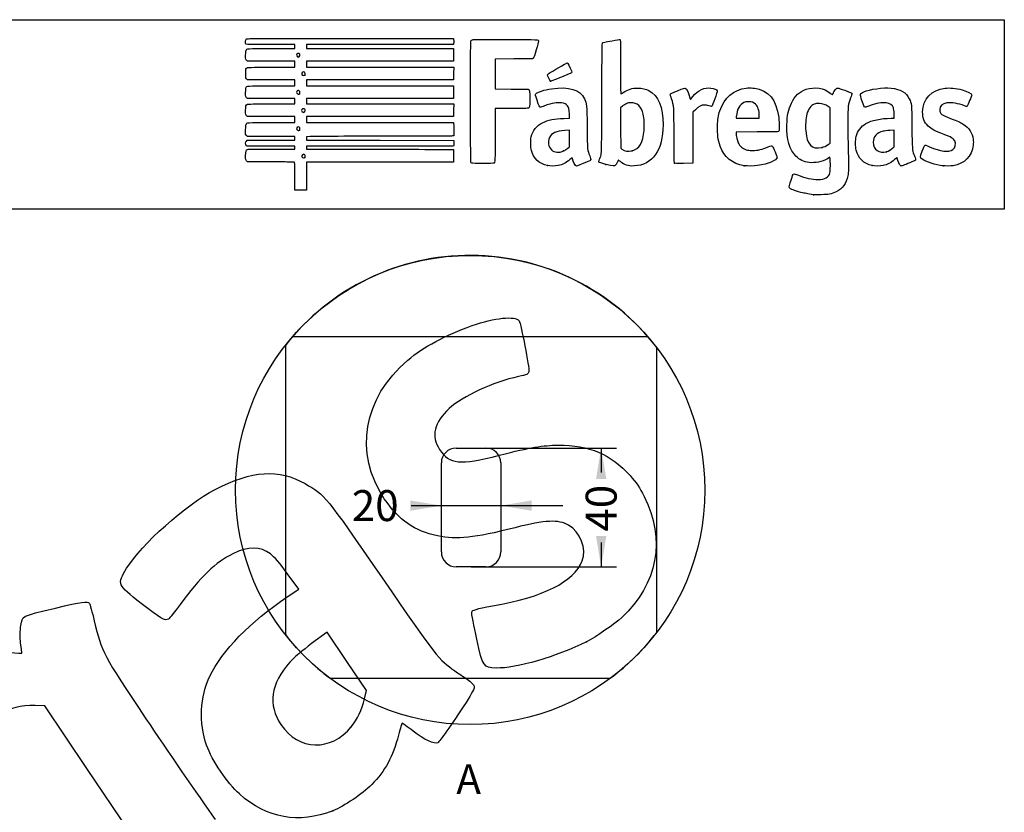
# Model space of a CAD drawing. Units: millimetres. Extents: x 0 to 294, y 0 to 204.
# Drawn here: x 191 to 291, y 124 to 204 of the extents above; entities that cross this region are included whole.
import ezdxf
from ezdxf.enums import TextEntityAlignment as Align
from ezdxf.lldxf.tags import DXFTag

# ---------------------------------------------------------------- set-up
doc = ezdxf.new("R2010")
doc.units = ezdxf.units.MM
doc.layers.add('C-45M', color=7, linetype='Continuous')
doc.layers.add('Predeterminado', color=7, linetype='Continuous')
doc.styles.add('SEACAD_Arial', font='arial.ttf')
tags = doc.linetypes.add('CENTER2', pattern=[28.575, 19.05, -3.175, 3.175, -3.175]).pattern_tags.tags
tags[10:11] = [DXFTag(74, 4), DXFTag(75, 0), DXFTag(340, '0'), DXFTag(46, 0.0), DXFTag(50, 0.0), DXFTag(44, 0.0), DXFTag(45, 0.0)]
tags[8:9] = [DXFTag(74, 4), DXFTag(75, 0), DXFTag(340, '0'), DXFTag(46, 0.0), DXFTag(50, 0.0), DXFTag(44, 0.0), DXFTag(45, 0.0)]
tags[6:7] = [DXFTag(74, 4), DXFTag(75, 0), DXFTag(340, '0'), DXFTag(46, 0.0), DXFTag(50, 0.0), DXFTag(44, 0.0), DXFTag(45, 0.0)]
tags[4:5] = [DXFTag(74, 4), DXFTag(75, 0), DXFTag(340, '0'), DXFTag(46, 0.0), DXFTag(50, 0.0), DXFTag(44, 0.0), DXFTag(45, 0.0)]
doc.dimstyles.new('ISO', dxfattribs={"dimtxt": 3.125, "dimasz": 3.125, "dimexe": 1.5625, "dimexo": 0, "dimgap": 0.78125, "dimtad": 0, "dimlfac": 5, "dimtxsty": 'SEACAD_Arial', "dimblk1": '_SE_FILLED', "dimblk2": '_SE_FILLED', "dimsah": 1, "dimcen": 1.5625, "dimadec": 1, "dimazin": 0, "dimtfac": 0.5, "dimtmove": 0, "dimatfit": 3, "dimfxl": 1, "dimarcsym": 0})

# ---------------------------------------------------------------- blocks, each defined once
blk = doc.blocks.new('SE6')
at = {"layer": 'C-45M', "color": 7, "linetype": 'Continuous'}
for p, q in [((218.796, 171.886), (254.667, 171.886)), ((218.07, 171.003), (218.07, 141.789)), ((255.57, 142.018), (255.57, 170.774)), ((235.32, 160.636), (238.32, 160.636)), ((233.82, 150.136), (233.82, 159.136)), ((239.82, 159.136), (239.82, 150.136)), ((238.32, 148.636), (235.32, 148.636)), ((222.581, 137.386), (250.882, 137.386))]:
    blk.add_line(p, q, dxfattribs=at)
for centre, start, end in [((235.32, 159.136), 90, 180), ((238.32, 159.136), 0, 90), ((235.32, 150.136), 180, 270), ((238.32, 150.136), 270, 360)]:
    blk.add_arc(centre, 1.5, start, end, dxfattribs=at)
blk = doc.blocks.new('SE10')
at = {"layer": 'Predeterminado', "color": 7, "linetype": 'Continuous'}
for start, end in [(37.35255, 141.94864), (218.05136, 233.33849), (306.66151, 322.64745)]:
    blk.add_arc((236.731, 156.396), 23.699, start, end, dxfattribs=at)
blk = doc.blocks.new('SE9')
blk.add_blockref('SE10', (0, 0))
blk = doc.blocks.new('SE8')
at = {"layer": 'Predeterminado'}
blk.add_blockref('SE9', (0, 0), dxfattribs=at)
blk = doc.blocks.new('SE7')
blk.add_blockref('SE8', (0, 0))
blk = doc.blocks.new('DMBLK9')
at = {"layer": 'Predeterminado', "linetype": 'Continuous'}
for points in [[(230.695, 155.342), (230.695, 154.301), (233.82, 154.821)], [(242.945, 155.342), (239.82, 154.821), (242.945, 154.301)]]:
    blk.add_hatch(color=7, dxfattribs=at).paths.add_polyline_path(points)
at = {"layer": 'Predeterminado', "color": 7, "linetype": 'Continuous'}
for p, q in [((233.82, 154.636), (233.82, 156.384)), ((230.76, 154.821), (246.07, 154.821)), ((239.82, 155.014), (239.82, 153.259))]:
    blk.add_line(p, q, dxfattribs=at)
at = {"layer": 'Predeterminado', "color": 7, "linetype": 'Continuous', "style": 'SEACAD_Arial'}
blk.add_text('20', height=3.125, dxfattribs=at).set_placement((224.775, 156.384), align=Align.TOP_LEFT)
blk = doc.blocks.new('_SE_FILLED')
at = {"color": 0}
blk.add_line((0, 0), (-1, 0), dxfattribs=at)
blk.add_solid([(0, 0), (-1, -0.1665), (-1, 0.1665), (0, 0)], dxfattribs=at)
blk = doc.blocks.new('DMBLK10')
at = {"layer": 'Predeterminado', "linetype": 'Continuous'}
for points in [[(250.479, 157.511), (249.958, 160.636), (249.437, 157.511)], [(250.479, 151.761), (249.437, 151.761), (249.958, 148.636)]]:
    blk.add_hatch(color=7, dxfattribs=at).paths.add_polyline_path(points)
at = {"layer": 'Predeterminado', "color": 7, "linetype": 'Continuous'}
for p, q in [((236.82, 160.636), (251.52, 160.636)), ((249.958, 160.636), (249.958, 158.175)), ((249.958, 151.096), (249.958, 148.636)), ((236.82, 148.636), (251.52, 148.636))]:
    blk.add_line(p, q, dxfattribs=at)
at = {"layer": 'Predeterminado', "color": 7, "linetype": 'Continuous', "style": 'SEACAD_Arial'}
blk.add_text('40', height=3.125, rotation=90, dxfattribs=at).set_placement((248.395, 152.19), align=Align.TOP_LEFT)
blk = doc.blocks.new('SE214')
at = {"color": 7, "linetype": 'Continuous'}
for p, q in [((273.054, 190.002), (272.814, 189.861)), ((273.076, 189.865), (273.054, 190.002))]:
    blk.add_line(p, q, dxfattribs=at)
blk = doc.blocks.new('SE213')
blk.add_blockref('SE214', (0, 0))
blk = doc.blocks.new('SE216')
at = {"color": 7, "linetype": 'Continuous'}
blk.add_point((271.401, 186.228), dxfattribs=at)
blk = doc.blocks.new('SE215')
blk.add_blockref('SE216', (0, 0))
blk = doc.blocks.new('SE218')
at = {"color": 7, "linetype": 'Continuous'}
for p, q in [((273.071, 194.998), (272.884, 195.131)), ((273.071, 193.22), (273.071, 194.998)), ((273.071, 191.442), (273.071, 193.22)), ((272.881, 191.3), (273.071, 191.442))]:
    blk.add_line(p, q, dxfattribs=at)
blk = doc.blocks.new('SE217')
blk.add_blockref('SE218', (0, 0))
blk = doc.blocks.new('SE220')
at = {"color": 7, "linetype": 'Continuous'}
blk.add_point((272.264, 191.003), dxfattribs=at)
blk = doc.blocks.new('SE219')
blk.add_blockref('SE220', (0, 0))
blk = doc.blocks.new('SE222')
at = {"color": 7, "linetype": 'Continuous'}
for p, q in [((214.249, 189.547), (214.152, 189.643)), ((215.896, 189.543), (214.249, 189.547))]:
    blk.add_line(p, q, dxfattribs=at)
blk = doc.blocks.new('SE221')
blk.add_blockref('SE222', (0, 0))
blk = doc.blocks.new('SE224')
at = {"color": 7, "linetype": 'Continuous'}
for p, q in [((214.158, 191.134), (214.107, 191.207)), ((216.587, 191.134), (214.158, 191.134)), ((219.015, 191.134), (216.587, 191.134)), ((219.015, 190.985), (219.015, 191.134)), ((219.015, 190.836), (219.015, 190.985)), ((216.689, 190.836), (219.015, 190.836))]:
    blk.add_line(p, q, dxfattribs=at)
blk = doc.blocks.new('SE223')
blk.add_blockref('SE224', (0, 0))
blk = doc.blocks.new('SE226')
at = {"color": 7, "linetype": 'Continuous'}
for p, q in [((219.015, 192.092), (218.891, 192.093)), ((219.015, 191.91), (219.015, 192.092)), ((219.015, 191.729), (219.015, 191.91)), ((214.137, 191.647), (214.218, 191.729)), ((214.218, 191.729), (216.616, 191.729)), ((216.616, 191.729), (219.015, 191.729))]:
    blk.add_line(p, q, dxfattribs=at)
blk = doc.blocks.new('SE225')
blk.add_blockref('SE226', (0, 0))
blk = doc.blocks.new('SE228')
at = {"color": 7, "linetype": 'Continuous'}
for p, q in [((214.056, 192.325), (214.056, 192.786)), ((214.152, 192.217), (214.056, 192.325)), ((214.248, 192.109), (214.152, 192.217)), ((216.508, 192.101), (214.248, 192.109))]:
    blk.add_line(p, q, dxfattribs=at)
blk = doc.blocks.new('SE227')
blk.add_blockref('SE228', (0, 0))
blk = doc.blocks.new('SE230')
at = {"color": 7, "linetype": 'Continuous'}
for p, q in [((214.249, 194.109), (214.152, 194.206)), ((216.632, 194.109), (214.249, 194.109)), ((219.015, 194.109), (216.632, 194.109)), ((219.015, 193.812), (219.015, 194.109)), ((216.666, 193.514), (219.015, 193.514)), ((219.015, 193.514), (219.015, 193.812))]:
    blk.add_line(p, q, dxfattribs=at)
blk = doc.blocks.new('SE229')
blk.add_blockref('SE230', (0, 0))
blk = doc.blocks.new('SE232')
at = {"color": 7, "linetype": 'Continuous'}
for p, q in [((214.249, 195.927), (214.152, 196.024)), ((216.632, 195.927), (214.249, 195.927)), ((219.015, 195.927), (216.632, 195.927)), ((219.015, 195.663), (219.015, 195.927)), ((216.669, 195.398), (219.015, 195.398)), ((219.015, 195.398), (219.015, 195.663))]:
    blk.add_line(p, q, dxfattribs=at)
blk = doc.blocks.new('SE231')
blk.add_blockref('SE232', (0, 0))
blk = doc.blocks.new('SE234')
at = {"color": 7, "linetype": 'Continuous'}
for p, q in [((214.258, 197.812), (214.165, 197.892)), ((216.636, 197.812), (214.258, 197.812)), ((219.015, 197.812), (216.636, 197.812)), ((216.666, 197.217), (219.015, 197.217)), ((219.015, 197.514), (219.015, 197.812)), ((219.015, 197.217), (219.015, 197.514))]:
    blk.add_line(p, q, dxfattribs=at)
blk = doc.blocks.new('SE233')
blk.add_blockref('SE234', (0, 0))
blk = doc.blocks.new('SE236')
at = {"color": 7, "linetype": 'Continuous'}
for p, q in [((214.249, 199.697), (214.152, 199.793)), ((216.632, 199.697), (214.249, 199.697)), ((219.015, 199.697), (216.632, 199.697)), ((216.67, 199.101), (219.015, 199.101)), ((219.015, 199.399), (219.015, 199.697)), ((219.015, 199.101), (219.015, 199.399))]:
    blk.add_line(p, q, dxfattribs=at)
blk = doc.blocks.new('SE235')
blk.add_blockref('SE236', (0, 0))
blk = doc.blocks.new('SE238')
at = {"color": 7, "linetype": 'Continuous'}
for p, q in [((219.015, 201.383), (216.569, 201.383)), ((216.666, 200.986), (219.015, 200.986)), ((219.015, 201.184), (219.015, 201.383)), ((219.015, 200.986), (219.015, 201.184))]:
    blk.add_line(p, q, dxfattribs=at)
blk = doc.blocks.new('SE237')
blk.add_blockref('SE238', (0, 0))
blk = doc.blocks.new('SE240')
at = {"color": 7, "linetype": 'Continuous'}
for p, q in [((224.615, 202.011), (235.041, 202.011)), ((235.041, 202.011), (235.062, 201.908))]:
    blk.add_line(p, q, dxfattribs=at)
blk = doc.blocks.new('SE239')
blk.add_blockref('SE240', (0, 0))
blk = doc.blocks.new('SE242')
at = {"color": 7, "linetype": 'Continuous'}
for p, q in [((227.623, 201.383), (220.205, 201.383)), ((220.205, 201.383), (220.205, 201.184)), ((220.205, 201.184), (220.205, 200.986)), ((220.205, 200.986), (227.627, 200.986)), ((235.041, 201.383), (227.623, 201.383)), ((227.627, 200.986), (235.05, 200.986)), ((235.062, 201.486), (235.041, 201.383)), ((235.05, 200.986), (235.05, 200.341)), ((235.05, 200.341), (235.05, 199.697)), ((227.627, 199.697), (220.205, 199.697)), ((220.205, 199.697), (220.205, 199.399)), ((220.205, 199.399), (220.205, 199.101)), ((220.205, 199.101), (227.636, 199.101)), ((235.05, 199.697), (227.627, 199.697)), ((227.636, 199.101), (235.066, 199.101)), ((235.066, 199.101), (235.057, 198.457)), ((235.057, 198.457), (235.047, 197.812)), ((227.626, 197.812), (220.205, 197.812)), ((220.205, 197.812), (220.205, 197.514)), ((220.205, 197.514), (220.205, 197.217)), ((220.205, 197.217), (227.627, 197.217)), ((235.047, 197.812), (227.626, 197.812)), ((227.627, 197.217), (235.05, 197.217)), ((235.05, 197.217), (235.05, 196.572)), ((227.627, 195.927), (220.205, 195.927)), ((220.205, 195.927), (220.205, 195.663)), ((235.05, 195.927), (227.627, 195.927)), ((235.05, 196.572), (235.05, 195.927)), ((220.205, 195.663), (220.205, 195.398)), ((220.205, 195.398), (227.636, 195.399)), ((227.636, 195.399), (235.066, 195.399)), ((235.066, 195.399), (235.057, 194.754)), ((227.626, 194.109), (220.205, 194.109)), ((220.205, 194.109), (220.205, 193.812)), ((235.047, 194.109), (227.626, 194.109)), ((235.057, 194.754), (235.047, 194.109)), ((220.205, 193.812), (220.205, 193.514)), ((220.205, 193.514), (227.624, 193.514)), ((227.624, 193.514), (235.042, 193.514)), ((235.042, 193.514), (235.062, 193.44))]:
    blk.add_line(p, q, dxfattribs=at)
blk = doc.blocks.new('SE241')
blk.add_blockref('SE242', (0, 0))
blk = doc.blocks.new('SE244')
at = {"color": 7, "linetype": 'Continuous'}
for p, q in [((220.557, 192.104), (220.205, 192.082)), ((220.205, 192.082), (220.205, 191.906)), ((220.205, 191.906), (220.205, 191.729)), ((220.205, 191.729), (227.635, 191.72)), ((227.635, 191.72), (235.066, 191.712)), ((235.066, 191.712), (235.077, 191.534))]:
    blk.add_line(p, q, dxfattribs=at)
blk = doc.blocks.new('SE243')
blk.add_blockref('SE244', (0, 0))
blk = doc.blocks.new('SE246')
at = {"color": 7, "linetype": 'Continuous'}
for p, q in [((227.626, 191.134), (220.205, 191.134)), ((220.205, 191.134), (220.205, 190.985)), ((220.205, 190.985), (220.205, 190.836)), ((235.047, 191.134), (227.626, 191.134)), ((235.068, 191.245), (235.047, 191.134)), ((220.205, 190.836), (223.007, 190.832))]:
    blk.add_line(p, q, dxfattribs=at)
blk = doc.blocks.new('SE245')
blk.add_blockref('SE246', (0, 0))
blk = doc.blocks.new('SE248')
at = {"color": 7, "linetype": 'Continuous'}
for p, q in [((232.165, 190.807), (235.05, 190.803)), ((235.05, 190.803), (235.05, 190.158)), ((235.05, 190.158), (235.05, 189.514)), ((227.627, 189.514), (220.205, 189.514)), ((220.205, 189.514), (220.205, 188.092)), ((235.05, 189.514), (227.627, 189.514)), ((219.015, 186.67), (219.015, 188.092)), ((220.205, 188.092), (220.205, 186.67)), ((219.61, 186.67), (219.015, 186.67)), ((220.205, 186.67), (219.61, 186.67))]:
    blk.add_line(p, q, dxfattribs=at)
blk = doc.blocks.new('SE247')
blk.add_blockref('SE248', (0, 0))
blk = doc.blocks.new('SE250')
at = {"color": 7, "linetype": 'Continuous'}
blk.add_point((220.021, 189.995), dxfattribs=at)
blk = doc.blocks.new('SE249')
blk.add_blockref('SE250', (0, 0))
blk = doc.blocks.new('SE252')
at = {"color": 7, "linetype": 'Continuous'}
blk.add_point((219.504, 192.76), dxfattribs=at)
blk = doc.blocks.new('SE251')
blk.add_blockref('SE252', (0, 0))
blk = doc.blocks.new('SE254')
at = {"color": 7, "linetype": 'Continuous'}
blk.add_point((219.999, 194.59), dxfattribs=at)
blk = doc.blocks.new('SE253')
blk.add_blockref('SE254', (0, 0))
blk = doc.blocks.new('SE256')
at = {"color": 7, "linetype": 'Continuous'}
blk.add_point((219.504, 196.43), dxfattribs=at)
blk = doc.blocks.new('SE255')
blk.add_blockref('SE256', (0, 0))
blk = doc.blocks.new('SE258')
at = {"color": 7, "linetype": 'Continuous'}
blk.add_point((220.033, 198.315), dxfattribs=at)
blk = doc.blocks.new('SE257')
blk.add_blockref('SE258', (0, 0))
blk = doc.blocks.new('SE260')
at = {"color": 7, "linetype": 'Continuous'}
blk.add_point((219.47, 200.178), dxfattribs=at)
blk = doc.blocks.new('SE259')
blk.add_blockref('SE260', (0, 0))
blk = doc.blocks.new('SE262')
at = {"color": 7, "linetype": 'Continuous'}
for p, q in [((246.188, 193.933), (246.763, 193.955)), ((246.763, 193.955), (246.744, 194.371))]:
    blk.add_line(p, q, dxfattribs=at)
blk = doc.blocks.new('SE261')
blk.add_blockref('SE262', (0, 0))
blk = doc.blocks.new('SE264')
at = {"color": 7, "linetype": 'Continuous'}
blk.add_point((244.522, 189.166), dxfattribs=at)
blk = doc.blocks.new('SE263')
blk.add_blockref('SE264', (0, 0))
blk = doc.blocks.new('SE266')
at = {"color": 7, "linetype": 'Continuous'}
for p, q in [((246.754, 192.73), (246.299, 192.711)), ((246.754, 191.901), (246.754, 192.73)), ((246.58, 190.92), (246.754, 191.073)), ((246.754, 191.073), (246.754, 191.901))]:
    blk.add_line(p, q, dxfattribs=at)
blk = doc.blocks.new('SE265')
blk.add_blockref('SE266', (0, 0))
blk = doc.blocks.new('SE268')
at = {"color": 7, "linetype": 'Continuous'}
blk.add_point((246.166, 190.647), dxfattribs=at)
blk = doc.blocks.new('SE267')
blk.add_blockref('SE268', (0, 0))
blk = doc.blocks.new('SE270')
at = {"color": 7, "linetype": 'Continuous'}
blk.add_point((250.426, 189.292), dxfattribs=at)
blk = doc.blocks.new('SE269')
blk.add_blockref('SE270', (0, 0))
blk = doc.blocks.new('SE272')
at = {"color": 7, "linetype": 'Continuous'}
for p, q in [((252.101, 195.154), (251.911, 194.998)), ((251.911, 194.998), (251.919, 192.962)), ((251.919, 192.962), (251.928, 190.926)), ((251.928, 190.926), (252.05, 190.827))]:
    blk.add_line(p, q, dxfattribs=at)
blk = doc.blocks.new('SE271')
blk.add_blockref('SE272', (0, 0))
blk = doc.blocks.new('SE274')
at = {"color": 7, "linetype": 'Continuous'}
blk.add_point((253.086, 190.656), dxfattribs=at)
blk = doc.blocks.new('SE273')
blk.add_blockref('SE274', (0, 0))
blk = doc.blocks.new('SE276')
at = {"color": 7, "linetype": 'Continuous'}
for p, q in [((265.717, 192.563), (263.582, 192.554)), ((263.582, 192.554), (263.582, 192.427))]:
    blk.add_line(p, q, dxfattribs=at)
blk = doc.blocks.new('SE275')
blk.add_blockref('SE276', (0, 0))
blk = doc.blocks.new('SE278')
at = {"color": 7, "linetype": 'Continuous'}
blk.add_point((264.392, 189.153), dxfattribs=at)
blk = doc.blocks.new('SE277')
blk.add_blockref('SE278', (0, 0))
blk = doc.blocks.new('SE280')
at = {"color": 7, "linetype": 'Continuous'}
for p, q in [((263.598, 194.101), (263.578, 193.944)), ((263.578, 193.944), (264.754, 193.944)), ((264.754, 193.944), (265.929, 193.944)), ((265.929, 193.944), (265.929, 194.2)), ((265.929, 194.2), (265.929, 194.2))]:
    blk.add_line(p, q, dxfattribs=at)
blk = doc.blocks.new('SE279')
blk.add_blockref('SE280', (0, 0))
blk = doc.blocks.new('SE282')
at = {"color": 7, "linetype": 'Continuous'}
for p, q in [((279.233, 193.943), (279.56, 193.944)), ((279.56, 193.944), (279.542, 194.398))]:
    blk.add_line(p, q, dxfattribs=at)
blk = doc.blocks.new('SE281')
blk.add_blockref('SE282', (0, 0))
blk = doc.blocks.new('SE284')
at = {"color": 7, "linetype": 'Continuous'}
blk.add_point((277.319, 189.166), dxfattribs=at)
blk = doc.blocks.new('SE283')
blk.add_blockref('SE284', (0, 0))
blk = doc.blocks.new('SE286')
at = {"color": 7, "linetype": 'Continuous'}
for p, q in [((279.551, 192.73), (279.096, 192.711)), ((279.551, 191.903), (279.551, 192.73)), ((279.406, 190.942), (279.551, 191.076)), ((279.551, 191.076), (279.551, 191.903))]:
    blk.add_line(p, q, dxfattribs=at)
blk = doc.blocks.new('SE285')
blk.add_blockref('SE286', (0, 0))
blk = doc.blocks.new('SE288')
at = {"color": 7, "linetype": 'Continuous'}
blk.add_point((278.779, 190.566), dxfattribs=at)
blk = doc.blocks.new('SE287')
blk.add_blockref('SE288', (0, 0))
blk = doc.blocks.new('SE290')
at = {"color": 7, "linetype": 'Continuous'}
blk.add_point((284.493, 189.139), dxfattribs=at)
blk = doc.blocks.new('SE289')
blk.add_blockref('SE290', (0, 0))
blk = doc.blocks.new('SE292')
at = {"color": 7, "linetype": 'Continuous'}
for p, q in [((241.132, 199.935), (239.249, 199.926)), ((239.249, 199.926), (239.249, 198.414)), ((243.016, 199.944), (241.132, 199.935)), ((243.102, 200.03), (243.016, 199.944)), ((239.249, 198.414), (239.249, 196.903)), ((239.249, 196.903), (240.877, 196.901))]:
    blk.add_line(p, q, dxfattribs=at)
blk = doc.blocks.new('SE291')
blk.add_blockref('SE292', (0, 0))
blk = doc.blocks.new('SE294')
at = {"color": 7, "linetype": 'Continuous'}
for p, q in [((240.915, 194.936), (239.249, 194.936)), ((239.249, 194.936), (239.249, 192.276))]:
    blk.add_line(p, q, dxfattribs=at)
blk = doc.blocks.new('SE293')
blk.add_blockref('SE294', (0, 0))
blk = doc.blocks.new('SE296')
at = {"color": 7, "linetype": 'Continuous'}
blk.add_line((236.881, 189.407), (236.881, 189.407), dxfattribs=at)
blk = doc.blocks.new('SE295')
blk.add_blockref('SE296', (0, 0))
blk = doc.blocks.new('SE298')
at = {"color": 7, "linetype": 'Continuous'}
for p, q in [((258.927, 196.014), (258.97, 195.852)), ((258.97, 195.852), (259.222, 196.148))]:
    blk.add_line(p, q, dxfattribs=at)
blk = doc.blocks.new('SE297')
blk.add_blockref('SE298', (0, 0))
blk = doc.blocks.new('SE300')
at = {"color": 7, "linetype": 'Continuous'}
for p, q in [((259.218, 194.565), (259.21, 191.982)), ((259.478, 194.809), (259.218, 194.565)), ((259.21, 191.982), (259.201, 189.398)), ((259.201, 189.398), (258.283, 189.389))]:
    blk.add_line(p, q, dxfattribs=at)
blk = doc.blocks.new('SE299')
blk.add_blockref('SE300', (0, 0))
blk = doc.blocks.new('SE302')
at = {"color": 7, "linetype": 'Continuous'}
blk.add_point((257.35, 189.422), dxfattribs=at)
blk = doc.blocks.new('SE301')
blk.add_blockref('SE302', (0, 0))
blk = doc.blocks.new('SE304')
at = {"color": 7, "linetype": 'Continuous'}
blk.add_point((244.843, 197.704), dxfattribs=at)
blk = doc.blocks.new('SE303')
blk.add_blockref('SE304', (0, 0))
blk = doc.blocks.new('SE310')
at = {"color": 7, "linetype": 'Continuous'}
for p, q in [((193.776, 134.605), (192.793, 134.634)), ((198.031, 128.272), (193.776, 134.605)), ((202.287, 121.938), (198.031, 128.272)), ((201.949, 120.978), (202.287, 121.938))]:
    blk.add_line(p, q, dxfattribs=at)
blk = doc.blocks.new('SE309')
blk.add_blockref('SE310', (0, 0))
blk = doc.blocks.new('SE334')
at = {"color": 7, "linetype": 'Continuous'}
for p, q in [((219.416, 146.381), (218.263, 147.957)), ((218.252, 145.598), (219.416, 146.381))]:
    blk.add_line(p, q, dxfattribs=at)
blk = doc.blocks.new('SE333')
blk.add_blockref('SE334', (0, 0))
blk = doc.blocks.new('SE336')
at = {"color": 7, "linetype": 'Continuous'}
blk.add_point((222.869, 123.997), dxfattribs=at)
blk = doc.blocks.new('SE335')
blk.add_blockref('SE336', (0, 0))
blk = doc.blocks.new('SE338')
at = {"color": 7, "linetype": 'Continuous'}
for p, q in [((222.287, 142.037), (220.715, 140.878)), ((224.267, 139.09), (222.287, 142.037)), ((226.247, 136.143), (224.267, 139.09)), ((226.051, 135.32), (226.247, 136.143))]:
    blk.add_line(p, q, dxfattribs=at)
blk = doc.blocks.new('SE337')
blk.add_blockref('SE338', (0, 0))
blk = doc.blocks.new('SE340')
at = {"color": 7, "linetype": 'Continuous'}
blk.add_point((224.72, 132.479), dxfattribs=at)
blk = doc.blocks.new('SE339')
blk.add_blockref('SE340', (0, 0))
blk = doc.blocks.new('SE342')
at = {"color": 7, "linetype": 'Continuous'}
blk.add_point((248.489, 141.075), dxfattribs=at)
blk = doc.blocks.new('SE341')
blk.add_blockref('SE342', (0, 0))

msp = doc.modelspace()

# ---------------------------------------------------------------- linework, layer by layer
at = {"color": 7, "linetype": 'CENTER2'}
msp.add_circle((236.7314, 156.396), 23.6985, dxfattribs=at)
at = {"color": 7, "linetype": 'Continuous'}
for points in [[(214.0555, 201.6946), (214.0555, 201.8345), (214.0714, 201.8944), (214.1217, 201.9447)], [(214.1217, 201.9447), (214.1875, 202.0105), (214.2319, 202.0108), (224.6146, 202.0108)], [(235.0621, 201.9075), (235.0884, 201.7759), (235.0884, 201.6176), (235.0621, 201.486)], [(236.8005, 201.759), (236.8227, 201.8174), (236.8715, 201.8528), (236.9641, 201.8777)], [(236.9641, 201.8777), (237.055, 201.9022), (238.0925, 201.9104), (240.2997, 201.9042)], [(240.2997, 201.9042), (243.7859, 201.8943), (243.6127, 201.9045), (243.6127, 201.7091)], [(251.0699, 201.78), (251.4709, 201.859), (251.8242, 201.914), (251.8551, 201.9022)], [(251.8551, 201.9022), (251.9072, 201.8822), (251.9112, 201.6863), (251.9112, 199.1355)], [(216.5694, 201.3827), (213.779, 201.3827), (214.0555, 201.3483), (214.0555, 201.6946)], [(214.095, 200.805), (214.1795, 200.9904), (214.116, 200.9859), (216.6658, 200.9859)], [(236.8069, 189.5031), (236.7581, 189.5959), (236.7518, 201.6309), (236.8005, 201.759)], [(243.4003, 200.8651), (243.2322, 200.2726), (243.17, 200.0984), (243.102, 200.0304)], [(243.6127, 201.7091), (243.6127, 201.6567), (243.5171, 201.2769), (243.4003, 200.8651)], [(250.0255, 195.9865), (250.0411, 200.8537), (250.0491, 201.5211), (250.0928, 201.5491)], [(250.0928, 201.5491), (250.1691, 201.5979), (250.2843, 201.6251), (251.0699, 201.78)], [(214.0555, 200.3041), (214.0555, 200.5548), (214.0711, 200.7525), (214.095, 200.805)], [(214.1522, 199.7932), (214.0557, 199.8897), (214.0555, 199.8903), (214.0555, 200.3041)], [(219.3153, 200.4916), (219.1651, 200.4112), (219.1597, 200.2462), (219.3045, 200.1618)], [(219.3045, 200.1618), (219.3805, 200.1175), (219.3849, 200.118), (219.4703, 200.1778)], [(219.4703, 200.1778), (219.6339, 200.2923), (219.4894, 200.5848), (219.3153, 200.4916)], [(214.0613, 198.4009), (214.0492, 198.877), (214.0851, 199.0104), (214.2411, 199.0698)], [(214.2411, 199.0698), (214.2913, 199.0888), (215.2563, 199.1014), (216.6696, 199.1014)], [(244.6128, 198.4377), (244.9935, 198.6757), (246.4735, 199.5312), (246.5047, 199.5312)], [(246.5047, 199.5312), (246.5268, 199.5312), (246.5679, 199.5052), (246.5961, 199.4733)], [(246.5961, 199.4733), (246.69, 199.367), (247.0219, 198.6661), (247.0117, 198.5958)], [(251.9112, 199.1355), (251.9112, 197.4195), (251.923, 196.3903), (251.9427, 196.3903)], [(214.1648, 197.8917), (214.0733, 197.9704), (214.0719, 197.9771), (214.0613, 198.4009)], [(219.8127, 198.6024), (219.644, 198.508), (219.6957, 198.2749), (219.8855, 198.2749)], [(219.9863, 198.5945), (219.9088, 198.6452), (219.8908, 198.6461), (219.8127, 198.6024)], [(219.8855, 198.2749), (219.9449, 198.2749), (220.0113, 198.2927), (220.0331, 198.3145)], [(220.0331, 198.3145), (220.1046, 198.3861), (220.0801, 198.5331), (219.9863, 198.5945)], [(244.5384, 198.3158), (244.5384, 198.3582), (244.571, 198.4116), (244.6128, 198.4377)], [(244.843, 197.704), (244.7857, 197.7244), (244.5384, 198.221), (244.5384, 198.3158)], [(246.1089, 198.1686), (244.9873, 197.7192), (244.8952, 197.6854), (244.843, 197.704)], [(247.0117, 198.5958), (247.0032, 198.538), (246.8508, 198.4659), (246.1089, 198.1686)], [(214.0555, 196.5344), (214.0555, 196.7619), (214.0698, 196.9855), (214.0872, 197.0313)], [(214.0872, 197.0313), (214.1592, 197.2208), (214.1049, 197.2169), (216.6658, 197.2169)], [(240.8768, 196.9011), (241.7724, 196.9003), (242.5455, 196.889), (242.5949, 196.8761)], [(242.5949, 196.8761), (242.737, 196.8388), (242.7589, 196.687), (242.747, 195.8219)], [(243.3588, 196.4024), (243.4809, 196.5888), (244.2034, 196.8284), (244.9564, 196.9322)], [(244.9564, 196.9322), (246.7237, 197.1758), (247.832, 196.8376), (248.2694, 195.9214)], [(252.1871, 196.5392), (252.6691, 196.8761), (253.0682, 197.0011), (253.6469, 196.9963)], [(253.6469, 196.9963), (254.1149, 196.9924), (254.4392, 196.9182), (254.7866, 196.7357)], [(257.7277, 196.7552), (258.2225, 196.9545), (258.417, 197.0188), (258.455, 196.9956)], [(258.455, 196.9956), (258.5987, 196.9081), (258.802, 196.4851), (258.9271, 196.0139)], [(259.2216, 196.1482), (259.7798, 196.8045), (260.367, 197.0774), (261.0402, 196.9934)], [(261.0402, 196.9934), (261.3617, 196.9533), (261.6459, 196.8313), (261.6819, 196.7179)], [(261.9478, 194.7), (262.397, 196.0494), (263.3166, 196.8382), (264.6169, 196.9893)], [(264.6169, 196.9893), (265.0277, 197.0371), (265.5565, 196.9935), (265.9206, 196.882)], [(265.9206, 196.882), (267.2069, 196.4881), (267.8812, 195.2947), (267.9357, 193.3156)], [(270.6529, 196.8679), (271.5161, 197.154), (272.4611, 197.0071), (273.0977, 196.488)], [(273.4178, 196.5389), (273.4724, 196.6479), (273.5794, 196.8022), (273.6557, 196.8818)], [(273.6557, 196.8818), (273.8215, 197.0549), (273.7609, 197.0626), (274.5584, 196.7669)], [(276.4731, 196.6091), (277.0631, 196.8818), (278.4716, 197.075), (279.2367, 196.9883)], [(279.2367, 196.9883), (280.2067, 196.8783), (280.7551, 196.5593), (281.069, 195.9224)], [(282.419, 194.5885), (282.4217, 195.8796), (283.3276, 196.8342), (284.6959, 196.9878)], [(284.6959, 196.9878), (285.1689, 197.0409), (285.7592, 196.9818), (286.411, 196.816)], [(214.1522, 196.0241), (214.0557, 196.1206), (214.0555, 196.1213), (214.0555, 196.5344)], [(219.2137, 196.6393), (219.177, 196.5707), (219.1788, 196.5461), (219.2257, 196.4745)], [(219.4628, 196.7064), (219.3636, 196.7714), (219.271, 196.7464), (219.2137, 196.6393)], [(219.2257, 196.4745), (219.2856, 196.383), (219.4335, 196.3594), (219.5041, 196.43)], [(219.5041, 196.43), (219.5735, 196.4994), (219.5512, 196.6484), (219.4628, 196.7064)], [(243.4792, 195.7845), (243.3111, 196.2984), (243.3064, 196.3225), (243.3588, 196.4024)], [(248.2694, 195.9214), (248.5171, 195.4025), (248.5167, 195.4071), (248.5411, 193.0511)], [(249.7907, 189.8007), (250.024, 190.3324), (250.0059, 189.8555), (250.0255, 195.9865)], [(251.9427, 196.3903), (251.96, 196.3903), (252.07, 196.4573), (252.1871, 196.5392)], [(254.7866, 196.7357), (255.7114, 196.2497), (256.2092, 195.0457), (256.2092, 193.2945)], [(256.9366, 196.3405), (256.9366, 196.4208), (257.0669, 196.4891), (257.7277, 196.7552)], [(257.0675, 195.9063), (256.9955, 196.1233), (256.9366, 196.3187), (256.9366, 196.3405)], [(257.3237, 192.175), (257.3108, 195.2129), (257.3143, 195.163), (257.0675, 195.9063)], [(261.6819, 196.7179), (261.7091, 196.632), (261.1798, 195.1693), (261.112, 195.1433)], [(269.1696, 195.4811), (269.5231, 196.2027), (270.0049, 196.6532), (270.6529, 196.8679)], [(273.0977, 196.488), (273.2125, 196.3943), (273.3092, 196.3228), (273.3126, 196.3292)], [(273.3126, 196.3292), (273.3159, 196.3355), (273.3632, 196.4299), (273.4178, 196.5389)], [(274.5584, 196.7669), (275.164, 196.5424), (275.2858, 196.483), (275.2858, 196.412)], [(275.1494, 196.0078), (274.8844, 195.3056), (274.8766, 195.2321), (274.8744, 193.4148)], [(275.2858, 196.412), (275.2858, 196.3884), (275.2244, 196.2065), (275.1494, 196.0078)], [(276.2952, 195.7318), (276.0722, 196.4158), (276.074, 196.4246), (276.4731, 196.6091)], [(281.069, 195.9224), (281.3107, 195.4321), (281.3099, 195.4398), (281.3364, 193.0676)], [(286.411, 196.816), (286.9376, 196.6821), (287.3864, 196.4425), (287.3864, 196.2953)], [(287.3864, 196.2953), (287.3864, 196.2174), (286.9672, 195.2297), (286.9098, 195.1723)], [(214.0555, 194.7198), (214.0555, 195.1789), (214.0873, 195.291), (214.2365, 195.359)], [(214.2365, 195.359), (214.3011, 195.3884), (214.9207, 195.3985), (216.669, 195.3985)], [(220.0331, 194.8629), (219.9685, 194.9275), (219.7826, 194.9119), (219.7433, 194.8386)], [(242.6585, 194.9988), (242.584, 194.9385), (242.505, 194.9356), (240.9145, 194.9356)], [(242.747, 195.8219), (242.7367, 195.0689), (242.7358, 195.0613), (242.6585, 194.9988)], [(243.8092, 195.0679), (243.7254, 195.0679), (243.6849, 195.1559), (243.4792, 195.7845)], [(244.2436, 195.2011), (244.0391, 195.1278), (243.8436, 195.0679), (243.8092, 195.0679)], [(245.9418, 195.5), (245.5092, 195.5602), (244.9918, 195.4691), (244.2436, 195.2011)], [(246.5491, 195.2136), (246.4145, 195.3768), (246.2419, 195.4583), (245.9418, 195.5)], [(246.7444, 194.3707), (246.7219, 194.8736), (246.68, 195.0548), (246.5491, 195.2136)], [(252.5044, 195.4096), (252.3872, 195.3545), (252.2057, 195.2393), (252.101, 195.1535)], [(252.9672, 195.5095), (252.7575, 195.5098), (252.6832, 195.4938), (252.5044, 195.4096)], [(253.7471, 195.2265), (253.5219, 195.4324), (253.3105, 195.5091), (252.9672, 195.5095)], [(254.207, 194.3449), (254.1241, 194.7185), (253.9611, 195.031), (253.7471, 195.2265)], [(260.375, 195.2807), (260.0917, 195.2786), (259.8306, 195.1415), (259.4775, 194.8094)], [(260.8287, 195.2042), (260.6733, 195.255), (260.5148, 195.2817), (260.375, 195.2807)], [(261.112, 195.1433), (261.0875, 195.1339), (260.9601, 195.1613), (260.8287, 195.2042)], [(264.3705, 195.5243), (263.9321, 195.3223), (263.7015, 194.8972), (263.5983, 194.1008)], [(264.8548, 195.6095), (264.603, 195.6102), (264.5286, 195.5972), (264.3705, 195.5243)], [(265.5476, 195.3633), (265.3324, 195.5617), (265.2009, 195.6084), (264.8548, 195.6095)], [(265.9288, 194.2), (265.9276, 194.7052), (265.7831, 195.1462), (265.5476, 195.3633)], [(268.7159, 193.2825), (268.7391, 194.2573), (268.8621, 194.8536), (269.1696, 195.4811)], [(271.4758, 195.3665), (271.1216, 195.2327), (270.8552, 194.8727), (270.7202, 194.3453)], [(271.9961, 195.4227), (271.7129, 195.436), (271.6383, 195.428), (271.4758, 195.3665)], [(272.8845, 195.1314), (272.6049, 195.3317), (272.3828, 195.4045), (271.9961, 195.4227)], [(276.6244, 195.0679), (276.5317, 195.0679), (276.4733, 195.1856), (276.2952, 195.7318)], [(277.0408, 195.2011), (276.8363, 195.1278), (276.6489, 195.0679), (276.6244, 195.0679)], [(278.739, 195.5), (278.3064, 195.5602), (277.789, 195.4691), (277.0408, 195.2011)], [(279.4704, 195.0028), (279.3669, 195.2945), (279.1484, 195.4431), (278.739, 195.5)], [(279.5418, 194.3984), (279.5301, 194.6885), (279.5043, 194.9072), (279.4704, 195.0028)], [(284.869, 195.4992), (284.3894, 195.4248), (284.1463, 195.1977), (284.1463, 194.824)], [(286.6433, 195.2127), (286.0802, 195.4381), (285.2937, 195.5651), (284.869, 195.4992)], [(286.9098, 195.1723), (286.8687, 195.1312), (286.8336, 195.1365), (286.6433, 195.2127)], [(214.1522, 194.2057), (214.0556, 194.3023), (214.0555, 194.3025), (214.0555, 194.7198)], [(219.7433, 194.8386), (219.6925, 194.7437), (219.7014, 194.6788), (219.7752, 194.605)], [(219.7752, 194.605), (219.8548, 194.5254), (219.9022, 194.5223), (219.9993, 194.5904)], [(219.9993, 194.5904), (220.0802, 194.6471), (220.0989, 194.7971), (220.0331, 194.8629)], [(244.0425, 193.4891), (244.6223, 193.7744), (245.211, 193.8962), (246.188, 193.9329)], [(254.2951, 192.7207), (254.3371, 193.2363), (254.2996, 193.9282), (254.207, 194.3449)], [(261.7066, 193.1625), (261.7259, 193.8436), (261.7823, 194.2026), (261.9478, 194.7)], [(270.7202, 194.3453), (270.6163, 193.9395), (270.5714, 193.2014), (270.6178, 192.6603)], [(276.6868, 193.412), (277.2519, 193.7465), (278.1903, 193.9423), (279.233, 193.9434)], [(282.9699, 193.1642), (282.5861, 193.5478), (282.4178, 193.983), (282.419, 194.5885)], [(284.1463, 194.824), (284.1463, 194.399), (284.3216, 194.2548), (285.2374, 193.9264)], [(285.2374, 193.9264), (285.9658, 193.6653), (286.2088, 193.5559), (286.5214, 193.3484)], [(214.0555, 192.7856), (214.0555, 193.0724), (214.0705, 193.2791), (214.095, 193.3331)], [(214.095, 193.3331), (214.1795, 193.5184), (214.116, 193.514), (216.6658, 193.514)], [(219.4687, 193.0327), (219.3067, 193.1388), (219.1237, 192.9603), (219.2293, 192.7991)], [(219.5041, 192.7602), (219.5711, 192.8272), (219.5514, 192.9784), (219.4687, 193.0327)], [(235.0619, 193.4396), (235.088, 193.3422), (235.0887, 192.2455), (235.0627, 192.1777)], [(242.897, 192.0749), (243.0523, 192.7041), (243.4533, 193.1992), (244.0425, 193.4891)], [(248.5411, 193.0511), (248.5654, 190.7085), (248.5632, 190.7334), (248.8026, 190.1398)], [(256.2092, 193.2945), (256.2092, 190.7273), (255.1432, 189.209), (253.2832, 189.1271)], [(261.9645, 191.1314), (261.7582, 191.7342), (261.6828, 192.3275), (261.7066, 193.1625)], [(267.9357, 193.3156), (267.9499, 192.8016), (267.9446, 192.6934), (267.9024, 192.6378)], [(269.6322, 190.1085), (268.9742, 190.7681), (268.6804, 191.7859), (268.7159, 193.2825)], [(274.8744, 193.4148), (274.8734, 192.5329), (274.8874, 191.2385), (274.9056, 190.5384)], [(275.7121, 192.1023), (275.8549, 192.6458), (276.2191, 193.1353), (276.6868, 193.412)], [(281.3364, 193.0676), (281.3616, 190.8141), (281.3682, 190.7225), (281.5373, 190.2998)], [(284.5927, 192.3059), (283.6362, 192.6506), (283.3126, 192.8217), (282.9699, 193.1642)], [(286.5214, 193.3484), (287.1271, 192.9465), (287.4282, 192.4847), (287.5221, 191.8135)], [(218.8908, 192.0931), (218.8226, 192.0935), (217.7502, 192.0972), (216.5077, 192.1013)], [(219.2293, 192.7991), (219.2858, 192.713), (219.4357, 192.6917), (219.5041, 192.7602)], [(227.9761, 192.1254), (224.0895, 192.1254), (220.751, 192.1157), (220.5573, 192.1038)], [(235.0627, 192.1777), (235.0445, 192.1302), (234.3893, 192.1254), (227.9761, 192.1254)], [(239.2486, 192.2763), (239.2486, 189.6371), (239.2423, 189.4729), (239.139, 189.4072)], [(242.9131, 190.6938), (242.821, 191.0354), (242.8128, 191.7337), (242.897, 192.0749)], [(244.7313, 192.0171), (244.6317, 191.8241), (244.6087, 191.4029), (244.6851, 191.1729)], [(246.299, 192.7106), (245.4511, 192.6738), (244.9575, 192.4555), (244.7313, 192.0171)], [(253.0862, 190.6559), (253.8047, 190.843), (254.1967, 191.5125), (254.2951, 192.7207)], [(257.3499, 189.4221), (257.3418, 189.4451), (257.33, 190.6839), (257.3237, 192.175)], [(263.582, 192.4266), (263.582, 192.1565), (263.6825, 191.7113), (263.7959, 191.479)], [(267.9024, 192.6378), (267.8533, 192.5731), (267.8081, 192.5715), (265.7171, 192.5627)], [(270.6178, 192.6603), (270.7384, 191.2517), (271.21, 190.777), (272.2638, 191.0033)], [(275.7134, 190.7203), (275.6177, 191.0912), (275.6171, 191.7405), (275.7121, 192.1023)], [(278.4266, 192.6351), (277.7706, 192.4649), (277.4348, 192.0909), (277.4348, 191.5303)], [(279.0961, 192.7106), (278.8437, 192.6996), (278.546, 192.6661), (278.4266, 192.6351)], [(285.6708, 191.6554), (285.5462, 191.8996), (285.2883, 192.0552), (284.5927, 192.3059)], [(214.107, 191.207), (214.0249, 191.3242), (214.0402, 191.551), (214.1367, 191.6475)], [(235.0772, 191.5344), (235.0834, 191.4366), (235.0791, 191.3064), (235.0676, 191.2451)], [(244.6851, 191.1729), (244.8339, 190.7251), (245.1806, 190.4937), (245.6698, 190.5158)], [(246.1657, 190.6471), (246.2981, 190.7129), (246.4845, 190.8356), (246.58, 190.9197)], [(264.392, 189.1534), (263.2176, 189.3226), (262.3382, 190.0392), (261.9645, 191.1314)], [(263.7959, 191.479), (263.9768, 191.1084), (264.2085, 190.906), (264.6125, 190.7658)], [(265.235, 190.692), (265.7954, 190.6904), (266.2338, 190.7914), (266.8141, 191.0559)], [(266.8141, 191.0559), (267.0882, 191.1808), (267.1862, 191.1924), (267.2583, 191.1087)], [(267.2583, 191.1087), (267.3288, 191.027), (267.7147, 190.0843), (267.7147, 189.994)], [(272.2638, 191.0033), (272.4709, 191.0477), (272.6712, 191.1442), (272.8805, 191.3004)], [(277.4348, 191.5303), (277.4348, 190.7897), (278.0599, 190.3411), (278.7791, 190.5656)], [(278.7791, 190.5656), (279.0044, 190.636), (279.203, 190.7553), (279.4057, 190.9422)], [(282.3805, 190.6288), (282.4993, 190.9337), (282.6154, 191.2024), (282.6385, 191.226)], [(282.6385, 191.226), (282.6728, 191.261), (282.7619, 191.2329), (283.1241, 191.0727)], [(283.1241, 191.0727), (284.249, 190.5752), (285.0198, 190.4784), (285.4717, 190.7779)], [(285.4717, 190.7779), (285.7163, 190.94), (285.8146, 191.3734), (285.6708, 191.6554)], [(287.5244, 191.2234), (287.3854, 190.0957), (286.6425, 189.3373), (285.4948, 189.151)], [(287.5221, 191.8135), (287.5525, 191.5958), (287.5531, 191.4558), (287.5244, 191.2234)], [(214.0555, 190.1573), (214.0555, 190.6326), (214.0896, 190.7407), (214.2578, 190.7993)], [(214.1522, 189.6432), (214.0556, 189.7398), (214.0555, 189.74), (214.0555, 190.1573)], [(214.2578, 190.7993), (214.3309, 190.8248), (215.0719, 190.836), (216.6889, 190.836)], [(219.7826, 190.2555), (219.6449, 190.1591), (219.7198, 189.9433), (219.8909, 189.9433)], [(220.0181, 190.2465), (219.9511, 190.3205), (219.8793, 190.3233), (219.7826, 190.2555)], [(219.8909, 189.9433), (219.9338, 189.9433), (219.9922, 189.9667), (220.0208, 189.9953)], [(220.0208, 189.9953), (220.0882, 190.0626), (220.087, 190.1703), (220.0181, 190.2465)], [(223.007, 190.8318), (224.5481, 190.8296), (226.5901, 190.824), (227.5447, 190.8194)], [(227.5447, 190.8194), (228.4994, 190.8149), (230.5785, 190.8093), (232.1651, 190.8071)], [(244.5219, 189.1658), (243.6904, 189.3491), (243.133, 189.8785), (242.9131, 190.6938)], [(245.6698, 190.5158), (245.883, 190.5255), (245.9646, 190.5471), (246.1657, 190.6471)], [(247.0281, 189.9764), (247.0195, 189.9764), (246.9133, 189.8888), (246.7921, 189.7819)], [(247.0655, 189.8602), (247.0536, 189.9241), (247.0367, 189.9764), (247.0281, 189.9764)], [(248.8026, 190.1398), (248.8775, 189.9538), (248.9294, 189.7774), (248.9189, 189.7443)], [(252.0502, 190.8268), (252.3062, 190.6196), (252.6984, 190.5549), (253.0862, 190.6559)], [(264.6125, 190.7658), (264.7836, 190.7064), (264.8971, 190.693), (265.235, 190.692)], [(267.7147, 189.994), (267.7147, 189.6968), (266.8154, 189.318), (265.7475, 189.1653)], [(270.9602, 189.4762), (270.4006, 189.548), (270.0023, 189.7376), (269.6322, 190.1085)], [(274.9056, 190.5384), (274.9466, 188.9574), (274.94, 188.4814), (274.8724, 188.1475)], [(277.3191, 189.1658), (276.4759, 189.3517), (275.9303, 189.88), (275.7134, 190.7203)], [(279.8256, 189.972), (279.8216, 189.9787), (279.7173, 189.8949), (279.5937, 189.7858)], [(279.9293, 189.6671), (279.8761, 189.8281), (279.8295, 189.9653), (279.8256, 189.972)], [(281.5373, 190.2998), (281.5721, 190.2129), (281.6308, 190.0658), (281.6678, 189.973)], [(281.6678, 189.973), (281.7048, 189.8802), (281.7266, 189.7773), (281.7161, 189.7444)], [(282.3817, 189.8116), (282.1349, 189.9889), (282.1349, 189.9985), (282.3805, 190.6288)], [(218.2213, 189.5267), (217.8485, 189.5338), (216.8022, 189.5412), (215.8962, 189.5431)], [(218.9569, 189.5137), (218.9251, 189.5138), (218.5941, 189.5197), (218.2213, 189.5267)], [(219.0148, 188.0919), (219.0148, 189.4237), (219.0111, 189.5135), (218.9569, 189.5137)], [(236.8813, 189.4066), (236.8613, 189.4199), (236.8278, 189.4634), (236.8069, 189.5031)], [(239.139, 189.4072), (239.0884, 189.3751), (236.9295, 189.3744), (236.8813, 189.4065)], [(245.6226, 189.1692), (245.3187, 189.1067), (244.7973, 189.105), (244.5219, 189.1658)], [(246.7921, 189.7819), (246.3982, 189.4341), (246.0671, 189.2607), (245.6226, 189.1692)], [(247.4695, 189.1168), (247.3581, 189.1168), (247.1243, 189.5472), (247.0655, 189.8602)], [(248.5453, 189.5357), (247.9557, 189.2883), (247.5151, 189.1168), (247.4695, 189.1168)], [(248.9189, 189.7443), (248.9068, 189.7062), (248.7707, 189.6302), (248.5453, 189.5357)], [(249.7196, 189.5153), (249.697, 189.552), (249.7174, 189.6338), (249.7907, 189.8007)], [(250.4262, 189.2918), (249.9991, 189.4007), (249.7396, 189.4828), (249.7196, 189.5153)], [(251.4076, 189.1913), (251.3068, 189.084), (251.1966, 189.0953), (250.4262, 189.2918)], [(251.6589, 189.6893), (251.5999, 189.5158), (251.4691, 189.2568), (251.4076, 189.1913)], [(251.8975, 189.5643), (251.7101, 189.7233), (251.6765, 189.7409), (251.6589, 189.6893)], [(253.2832, 189.1271), (252.6542, 189.0994), (252.322, 189.2042), (251.8975, 189.5643)], [(258.283, 189.389), (257.5657, 189.3821), (257.3615, 189.3894), (257.3499, 189.4221)], [(265.7475, 189.1653), (265.388, 189.1138), (264.7078, 189.1079), (264.392, 189.1534)], [(272.8137, 189.861), (272.296, 189.5569), (271.5456, 189.4011), (270.9602, 189.4762)], [(273.0579, 188.4469), (273.1052, 188.648), (273.1178, 189.6119), (273.0765, 189.8653)], [(278.4198, 189.1692), (278.1159, 189.1067), (277.5945, 189.105), (277.3191, 189.1658)], [(279.5937, 189.7858), (279.1953, 189.434), (278.8659, 189.261), (278.4198, 189.1692)], [(280.2611, 189.1168), (280.1777, 189.1168), (280.03, 189.3616), (279.9293, 189.6671)], [(281.3425, 189.5357), (280.7324, 189.2797), (280.3117, 189.1168), (280.2611, 189.1168)], [(281.7161, 189.7444), (281.704, 189.7062), (281.5682, 189.6304), (281.3425, 189.5357)], [(284.4935, 189.1393), (283.7124, 189.2391), (282.7542, 189.5441), (282.3817, 189.8116)], [(285.4948, 189.151), (285.2975, 189.119), (284.7068, 189.1121), (284.4935, 189.1393)], [(269.1706, 187.8062), (269.3634, 188.4182), (269.3414, 188.406), (269.8699, 188.1952)], [(269.8699, 188.1952), (270.5812, 187.9114), (271.2637, 187.7618), (271.8496, 187.7614)], [(271.8496, 187.7614), (272.5886, 187.7609), (272.9439, 187.9625), (273.0579, 188.4469)], [(274.8724, 188.1475), (274.7136, 187.3641), (274.3232, 186.8307), (273.6823, 186.5216)], [(268.9719, 186.9331), (268.9343, 187.0033), (268.9774, 187.1927), (269.1706, 187.8062)], [(270.1311, 186.4595), (269.4797, 186.6182), (269.0455, 186.7955), (268.9719, 186.9331)], [(271.401, 186.2278), (270.7741, 186.3173), (270.5387, 186.3603), (270.1311, 186.4595)], [(272.1615, 186.2228), (271.7978, 186.2177), (271.4556, 186.22), (271.401, 186.2278)], [(273.6823, 186.5216), (273.19, 186.2842), (272.9319, 186.2335), (272.1615, 186.2228)], [(236.9462, 173.0109), (239.1424, 173.7941), (241.3145, 174.0148), (241.6668, 173.4904)], [(241.6668, 173.4904), (241.8531, 173.2132), (242.7242, 168.6913), (242.6572, 168.3496)], [(230.425, 169.5177), (231.9829, 170.839), (234.2273, 172.0413), (236.9462, 173.0109)], [(228.0571, 155.5211), (224.9764, 160.1266), (225.9185, 165.6957), (230.425, 169.5177)], [(242.6572, 168.3496), (242.6091, 168.1047), (242.4711, 168.0395), (241.6109, 167.8554)], [(241.6109, 167.8554), (239.0655, 167.3107), (235.9601, 165.8807), (234.6048, 164.6294)], [(234.6048, 164.6294), (233.0744, 163.2163), (232.7521, 161.8255), (233.6466, 160.4942)], [(233.6466, 160.4942), (234.6638, 158.9804), (235.6332, 158.8863), (239.6813, 159.9085)], [(239.6813, 159.9085), (242.9012, 160.7216), (244.0287, 160.9135), (245.6391, 160.9229)], [(245.6391, 160.9229), (248.7584, 160.9409), (250.9363, 160.0164), (252.8773, 157.8502)], [(210.977, 156.4528), (214.6956, 158.3827), (217.4126, 158.559), (220.0554, 157.0416)], [(252.8773, 157.8502), (253.507, 157.1474), (253.8439, 156.6502), (254.2982, 155.7535)], [(202.0401, 148.4877), (203.4891, 150.871), (208.0439, 154.9305), (210.977, 156.4528)], [(220.0554, 157.0416), (222.0896, 155.8736), (222.0687, 155.8992), (227.8408, 147.5124)], [(233.4284, 151.7661), (231.1432, 152.2138), (229.502, 153.3612), (228.0571, 155.5211)], [(254.2982, 155.7535), (256.5019, 151.4037), (255.6711, 146.924), (252.0282, 143.5133)], [(246.6609, 152.856), (245.6329, 153.4275), (244.3417, 153.3645), (241.2636, 152.5925)], [(241.2636, 152.5925), (237.0314, 151.5311), (235.4691, 151.3663), (233.4284, 151.7661)], [(248.0522, 149.2534), (248.5356, 150.4163), (247.8484, 152.1957), (246.6609, 152.856)], [(216.5617, 149.9394), (215.4947, 150.7309), (214.3609, 150.7371), (212.7665, 149.9602)], [(212.7665, 149.9602), (211.0811, 149.139), (209.4561, 147.5763), (207.4324, 144.8307)], [(218.2627, 147.9572), (217.5267, 148.963), (216.9115, 149.68), (216.5617, 149.9394)], [(238.9839, 144.6847), (244.1816, 145.6051), (247.1593, 147.1053), (248.0522, 149.2534)], [(203.5062, 144.9366), (201.0744, 146.8395), (201.0597, 146.8751), (202.0401, 148.4877)], [(227.8408, 147.5124), (233.3243, 139.5449), (233.5673, 139.2344), (235.1811, 138.1336)], [(194.8418, 144.467), (197.5364, 145.1167), (198.1124, 145.1965), (198.2822, 144.9437)], [(210.4533, 137.6102), (211.666, 140.1544), (214.5401, 143.0981), (218.2518, 145.5977)], [(191.3511, 142.7156), (191.5275, 143.7289), (191.293, 143.6112), (194.8418, 144.467)], [(198.2822, 144.9437), (198.3387, 144.8597), (198.5555, 144.0648), (198.764, 143.1773)], [(206.2679, 143.3595), (205.9376, 143.1375), (205.4479, 143.4171), (203.5062, 144.9366)], [(207.4324, 144.8307), (206.8791, 144.0801), (206.3551, 143.418), (206.2679, 143.3595)], [(236.8872, 144.0685), (236.9255, 144.2753), (237.3101, 144.3883), (238.9839, 144.6847)], [(237.3974, 141.3238), (237.091, 142.6941), (236.8613, 143.9293), (236.8872, 144.0685)], [(252.0282, 143.5133), (251.4021, 142.927), (249.3144, 141.4888), (248.4893, 141.0752)], [(191.3244, 140.9246), (191.2579, 141.4434), (191.2699, 142.2494), (191.3511, 142.7156)], [(198.764, 143.1773), (199.5006, 140.0416), (199.6488, 139.761), (203.9907, 133.2822)], [(239.3575, 138.4155), (238.0542, 138.4561), (238.0311, 138.4905), (237.3974, 141.3238)], [(191.4514, 139.9257), (191.4481, 139.9563), (191.3909, 140.4058), (191.3244, 140.9246)], [(220.715, 140.8784), (219.8421, 140.2352), (218.8617, 139.4029), (218.5107, 139.0071)], [(248.4893, 141.0752), (245.4682, 139.5608), (241.3251, 138.3541), (239.3575, 138.4155)], [(190.3059, 139.9769), (190.9393, 139.9182), (191.4548, 139.8951), (191.4514, 139.9257)], [(218.5107, 139.0071), (216.581, 136.8306), (216.2801, 134.6945), (217.622, 132.6974)], [(210.1163, 130.6117), (209.324, 132.8899), (209.4499, 135.5053), (210.4533, 137.6102)], [(235.1811, 138.1336), (235.5133, 137.907), (236.0746, 137.5237), (236.4285, 137.2817)], [(236.4285, 137.2817), (236.7823, 137.0398), (237.1059, 136.7253), (237.1476, 136.5828)], [(237.1476, 136.5828), (237.1958, 136.4179), (236.8937, 135.8228), (236.3161, 134.9451)], [(224.7196, 132.4787), (225.354, 133.2686), (225.7756, 134.1687), (226.0506, 135.3199)], [(192.7934, 134.6344), (191.318, 134.6784), (190.3525, 134.4062), (188.9318, 133.5457)], [(236.3161, 134.9451), (234.7554, 132.573), (233.647, 130.9858), (233.4667, 130.8647)], [(203.9907, 133.2822), (206.0979, 130.1381), (209.2459, 125.5608), (210.9863, 123.1105)], [(217.622, 132.6974), (219.3946, 130.0591), (222.695, 129.9575), (224.7196, 132.4787)], [(229.8681, 132.8688), (229.8381, 132.8833), (229.667, 132.335), (229.4879, 131.6503)], [(230.9675, 132.0307), (230.3928, 132.4772), (229.8981, 132.8543), (229.8681, 132.8688)], [(229.4879, 131.6503), (228.9106, 129.4437), (228.1514, 128.0392), (226.7819, 126.6443)], [(233.4667, 130.8647), (233.1695, 130.665), (232.0574, 131.1839), (230.9675, 132.0307)], [(213.4287, 125.6918), (212.2, 126.7839), (210.6436, 129.0956), (210.1163, 130.6117)], [(226.7819, 126.6443), (225.849, 125.6941), (223.9957, 124.4404), (222.8692, 123.9975)], [(222.8692, 123.9975), (219.4206, 122.6417), (216.2125, 123.2175), (213.4287, 125.6918)]]:
    msp.add_open_spline(points, degree=3, dxfattribs=at)
at = {"layer": 'Predeterminado', "color": 7, "linetype": 'Continuous'}
for p, q in [((6.3238, 203.9025), (290.6693, 203.9025)), ((290.6693, 203.9025), (290.6693, 184.7567)), ((290.6693, 184.7567), (6.3238, 184.7567))]:
    msp.add_line(p, q, dxfattribs=at)

# ---------------------------------------------------------------- block references
for name in ['SE239', 'SE237', 'SE241', 'SE259', 'SE291', 'SE235', 'SE233', 'SE257', 'SE303', 'SE231', 'SE255', 'SE297', 'SE293', 'SE271', 'SE217', 'SE229', 'SE253', 'SE261', 'SE299', 'SE279', 'SE281', 'SE227', 'SE225', 'SE251', 'SE243', 'SE265', 'SE275', 'SE285', 'SE223', 'SE245', 'SE219', 'SE247', 'SE249', 'SE267', 'SE273', 'SE213', 'SE287', 'SE221', 'SE295', 'SE263', 'SE269', 'SE301', 'SE277', 'SE283', 'SE289', 'SE215', 'SE333', 'SE337', 'SE341', 'SE309', 'SE339', 'SE335']:
    msp.add_blockref(name, (0, 0))
at = {"layer": 'Predeterminado'}
for name in ['SE7', 'SE6']:
    msp.add_blockref(name, (0, 0), dxfattribs=at)

# ---------------------------------------------------------------- texts
at = {"layer": 'Predeterminado', "color": 7, "linetype": 'Continuous', "style": 'SEACAD_Arial'}
msp.add_text('A', height=3, dxfattribs=at).set_placement((235.3293, 128.6974), align=Align.TOP_LEFT)

# ---------------------------------------------------------------- dimensions: what is measured, and where the dimension line sits
at = {"layer": 'Predeterminado', "color": 7, "linetype": 'Continuous'}
dim = msp.add_linear_dim(base=(249.9578, 160.6355), p1=(236.8198, 160.6355), p2=(236.8198, 148.6355), angle=270, text='\\A1;<>', dimstyle='ISO', override={"dimlfac": 3.333333}, dxfattribs=at)
dim.commit()
dim.dimension.update_dxf_attribs({"geometry": 'DMBLK10', "text_midpoint": (249.9578, 154.6355), "dimtype": 161})
dim = msp.add_linear_dim(base=(239.8198, 154.8214), p1=(233.8198, 154.6355), p2=(239.8198, 159.1355), text='\\A1;<>', dimstyle='ISO', override={"dimlfac": 3.333333}, dxfattribs=at)
dim.commit()
dim.dimension.update_dxf_attribs({"geometry": 'DMBLK9', "text_midpoint": (230.7599, 154.8214), "dimtype": 160})

doc.saveas('drawing.dxf')
